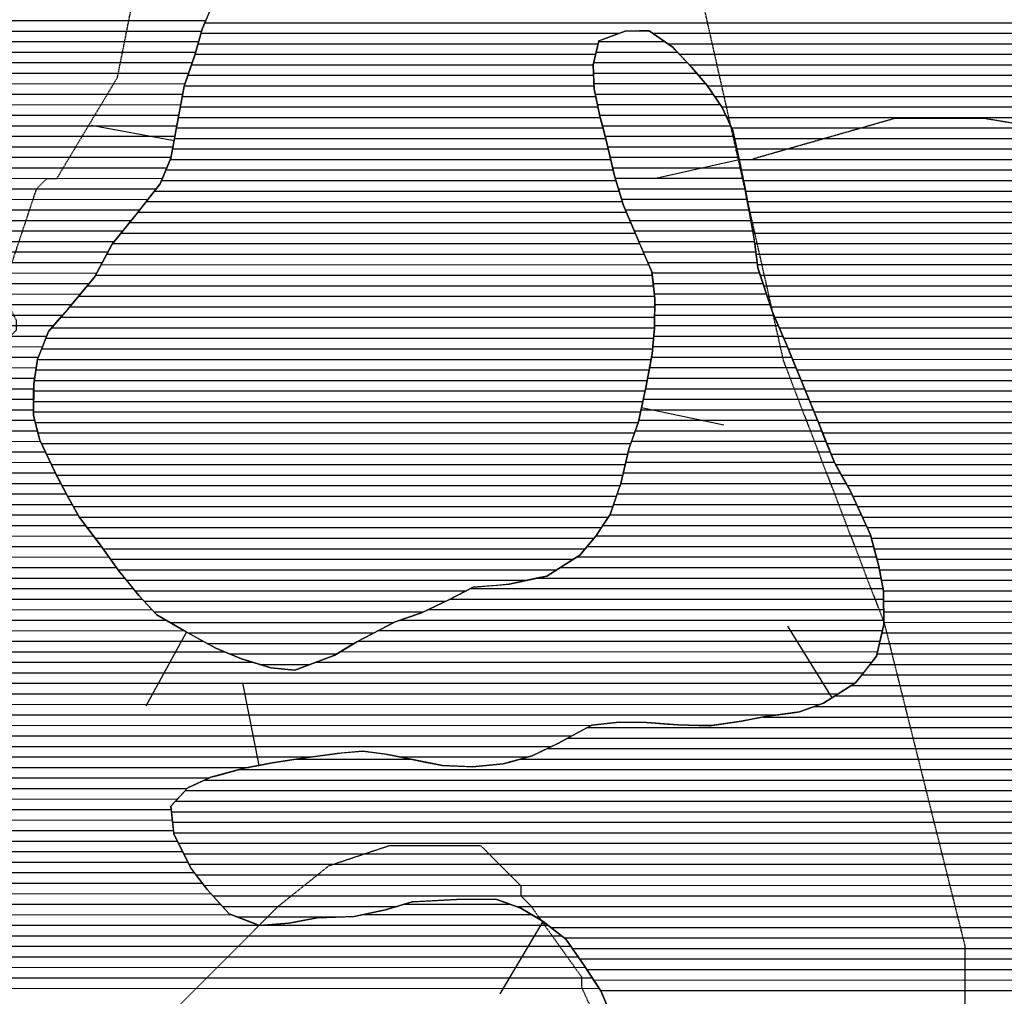
# Model space of a CAD drawing. Extents: x 141309 to 351559, y 7958237 to 8106737.
# Drawn here: x 227317 to 230243, y 8022678 to 8025579 of the extents above; entities that cross this region are included whole.
import ezdxf

# ---------------------------------------------------------------- set-up
doc = ezdxf.new("R2010")
doc.units = 0
doc.header["$MEASUREMENT"] = 0
doc.linetypes.add('TRACO_48', pattern=[2.8, 2.2, -0.6])
for name, color, linetype in [('CONTATOS', 7, 'CONTINUOUS'), ('ESTRADA_N_PAV', 10, 'CONTINUOUS'), ('PATP', 221, 'CONTINUOUS'), ('SA', 51, 'CONTINUOUS')]:
    doc.layers.add(name, color=color, linetype=linetype)

# ---------------------------------------------------------------- blocks, each defined once
blk = doc.blocks.new('*X2')
at = {"layer": 'PATP'}
for points in [[(205272.017337, 8025576.451956), (227870.532014, 8025576.677941)], [(205243.195942, 8025545.201635), (227858.288341, 8025545.427786)], [(229157.233478, 8025545.440775), (229188.305407, 8025545.441086)], [(205212.586095, 8025513.951296), (227849.398256, 8025514.177664)], [(229037.657847, 8025514.189546), (229233.466699, 8025514.191505)], [(205181.976248, 8025482.700957), (227840.50817, 8025482.927542)], [(229030.321627, 8025482.93944), (229272.017023, 8025482.941857)], [(205148.29764, 8025451.450587), (227830.269613, 8025451.677407)], [(229022.985408, 8025451.689334), (229301.429817, 8025451.692118)], [(205114.086515, 8025420.200212), (227819.483263, 8025420.427266)], [(229022.519456, 8025420.439296), (229329.093218, 8025420.442362)], [(205079.835037, 8025388.949836), (227808.696913, 8025389.177125)], [(229024.102626, 8025389.189279), (229355.460034, 8025389.192592)], [(205044.850331, 8025357.699453), (227801.661082, 8025357.927021)], [(229028.049986, 8025357.939285), (229377.592724, 8025357.942781)], [(205007.697878, 8025326.449049), (227795.73737, 8025326.676929)], [(229034.396371, 8025326.689316), (229398.712503, 8025326.692959)], [(204965.986589, 8025295.198599), (227789.813657, 8025295.426837)], [(229040.742756, 8025295.439346), (229415.087469, 8025295.44309)], [(204925.558235, 8025263.948161), (227783.916526, 8025264.176745)], [(229048.869556, 8025264.189395), (229429.554245, 8025264.193201)], [(204886.387352, 8025232.697737), (227778.13595, 8025232.926654)], [(229057.188173, 8025232.939445), (229440.001606, 8025232.943273)], [(204847.49634, 8025201.447315), (227772.355373, 8025201.676563)], [(229064.790122, 8025201.689488), (229446.927489, 8025201.693309)], [(204808.958647, 8025170.196896), (227766.574797, 8025170.426473)], [(229071.98108, 8025170.439527), (229453.853373, 8025170.443345)], [(204771.111943, 8025138.946485), (227754.081871, 8025139.176315)], [(229079.172039, 8025139.189566), (229460.33133, 8025139.193377)], [(204735.790697, 8025107.696099), (227741.056552, 8025107.926151)], [(229086.887051, 8025107.93961), (229466.68157, 8025107.943408)], [(204699.907711, 8025076.445707), (227722.598376, 8025076.675934)], [(229096.33052, 8025076.689671), (229472.910121, 8025076.693437)], [(204656.867748, 8025045.195244), (227698.120175, 8025045.425656)], [(229105.773988, 8025045.439733), (229478.600907, 8025045.443461)], [(204613.827785, 8025013.94478), (227673.641974, 8025014.175378)], [(229116.811995, 8025014.18981), (229484.291692, 8025014.193485)], [(204558.732906, 8024982.694196), (227648.878547, 8024982.925098)], [(229130.241733, 8024982.939911), (229489.876529, 8024982.943508)], [(204505.294339, 8024951.443629), (227623.848258, 8024951.674814)], [(229143.671472, 8024951.690013), (229495.426525, 8024951.69353)], [(204457.118396, 8024920.193114), (227598.81797, 8024920.424531)], [(229157.045077, 8024920.440113), (229500.976521, 8024920.443553)], [(204410.827513, 8024888.942618), (227579.800839, 8024889.174308)], [(229170.388868, 8024889.190214), (229505.228685, 8024889.193562)], [(204369.527524, 8024857.692172), (227563.094212, 8024857.924108)], [(229183.73266, 8024857.940314), (229509.054047, 8024857.943567)], [(204329.177663, 8024826.441736), (227546.387584, 8024826.673908)], [(229196.112117, 8024826.690405), (229516.00568, 8024826.693604)], [(204289.404388, 8024795.191305), (227523.822393, 8024795.423649)], [(229199.606424, 8024795.440407), (229526.33265, 8024795.443674)], [(204251.77374, 8024763.940896), (227497.528497, 8024764.173353)], [(229203.100732, 8024764.190409), (229536.65962, 8024764.193744)], [(204212.902934, 8024732.690474), (227471.2346, 8024732.923057)], [(229204.31027, 8024732.940388), (229546.98659, 8024732.943815)], [(204167.057691, 8024701.439982), (227444.597889, 8024701.672758)], [(229203.881465, 8024701.690351), (229558.396523, 8024701.693896)], [(204116.437296, 8024670.189443), (227417.701026, 8024670.422456)], [(229203.45266, 8024670.440313), (229571.77619, 8024670.443997)], [(204064.091121, 8024638.938887), (227397.130399, 8024639.172217)], [(229201.376729, 8024639.19026), (229585.155856, 8024639.194097)], [(204018.236027, 8024607.688395), (227384.945478, 8024607.922062)], [(229198.713837, 8024607.9402), (229598.44255, 8024607.944197)], [(203978.046453, 8024576.43796), (227372.760556, 8024576.671907)], [(229195.079767, 8024576.690131), (229611.365811, 8024576.694293)], [(203941.607877, 8024545.187563), (227366.498937, 8024545.421812)], [(229189.139355, 8024545.440038), (229624.289071, 8024545.44439)], [(203900.935985, 8024513.937123), (227361.579198, 8024514.17173)], [(229183.198943, 8024514.189946), (229637.212332, 8024514.194486)], [(203860.812041, 8024482.686689), (227358.716646, 8024482.921668)], [(229177.185243, 8024482.939853), (229650.039067, 8024482.944581)], [(203824.88253, 8024451.436297), (227358.334291, 8024451.671631)], [(229170.624195, 8024451.689754), (229662.665008, 8024451.694674)], [(203793.158576, 8024420.185946), (227357.951936, 8024420.421594)], [(229164.063146, 8024420.439655), (229675.290949, 8024420.444768)], [(203770.236197, 8024388.935684), (227361.32506, 8024389.171595)], [(229157.502098, 8024389.189557), (229687.91689, 8024389.194861)], [(203747.355828, 8024357.685422), (227369.368548, 8024357.921642)], [(229146.946025, 8024357.939418), (229700.45937, 8024357.944953)], [(203725.900976, 8024326.435175), (227378.082437, 8024326.671697)], [(229135.728417, 8024326.689273), (229712.976708, 8024326.695046)], [(203704.446124, 8024295.184927), (227393.021193, 8024295.421813)], [(229125.458335, 8024295.439137), (229725.494045, 8024295.445138)], [(203682.991271, 8024263.93468), (227407.95995, 8024264.171929)], [(229118.12106, 8024264.189031), (229738.011383, 8024264.19523)], [(203664.400621, 8024232.684461), (227423.039759, 8024232.922047)], [(229110.783785, 8024232.938925), (229755.522663, 8024232.945372)], [(203645.816831, 8024201.434242), (227439.264376, 8024201.672176)], [(229103.44651, 8024201.688818), (229773.18971, 8024201.695516)], [(203627.233042, 8024170.184023), (227455.488994, 8024170.422306)], [(229092.71963, 8024170.438678), (229789.848717, 8024170.445649)], [(203617.444078, 8024138.933892), (227472.754531, 8024139.172445)], [(229081.93328, 8024139.188537), (229804.246098, 8024139.19576)], [(203612.53652, 8024107.68381), (227490.203521, 8024107.922587)], [(229070.724597, 8024107.938392), (229818.643479, 8024107.945871)], [(203607.628962, 8024076.433728), (227512.533755, 8024076.672777)], [(229050.100805, 8024076.688153), (229833.04086, 8024076.695982)], [(203604.138975, 8024045.18366), (227536.463452, 8024045.422983)], [(229029.477013, 8024045.437914), (229846.752604, 8024045.446086)], [(203603.842863, 8024013.933624), (227560.020053, 8024014.173186)], [(229003.26148, 8024014.187618), (229854.855432, 8024014.196134)], [(203603.546751, 8023982.683588), (227582.515095, 8023982.923378)], [(228972.777005, 8023982.937281), (229862.95826, 8023982.946182)], [(203603.25064, 8023951.433552), (227605.010137, 8023951.67357)], [(228923.481319, 8023951.686755), (229870.810566, 8023951.696228)], [(203603.627042, 8023920.183523), (227629.221483, 8023920.423779)], [(228856.442501, 8023920.436051), (229876.685357, 8023920.446254)], [(203604.081063, 8023888.933495), (227654.556379, 8023889.173999)], [(228658.119161, 8023889.184035), (229882.560148, 8023889.196279)], [(203604.693142, 8023857.683468), (227681.33529, 8023857.924234)], [(228597.66192, 8023857.933397), (229884.310939, 8023857.946264)], [(203608.007989, 8023826.433468), (227710.748084, 8023826.674495)], [(228531.570828, 8023826.682703), (229884.771658, 8023826.696236)], [(203611.322836, 8023795.183468), (227752.01544, 8023795.424875)], [(228447.008844, 8023795.431825), (229885.232377, 8023795.446207)], [(203617.418962, 8023763.933496), (227804.734072, 8023764.175369)], [(228382.677439, 8023764.181149), (229881.197258, 8023764.196134)], [(203628.064366, 8023732.683569), (227861.740306, 8023732.925906)], [(228323.504936, 8023732.930524), (229874.073414, 8023732.94603)], [(203638.70977, 8023701.433643), (227924.800547, 8023701.676504)], [(228270.481052, 8023701.679961), (229866.949571, 8023701.695925)], [(203649.652632, 8023670.183719), (228008.140791, 8023670.427304)], [(228197.354325, 8023670.429196), (229849.811569, 8023670.445721)], [(203660.638703, 8023638.933796), (229825.306012, 8023639.195443)], [(203671.624774, 8023607.683873), (229800.059132, 8023607.945157)], [(203685.797825, 8023576.433982), (229749.950517, 8023576.694623)], [(203703.45185, 8023545.184125), (229695.871842, 8023545.444049)], [(203721.105875, 8023513.934269), (229573.327972, 8023514.192791)], [(203747.508113, 8023482.6845), (229015.809196, 8023482.937183)], [(229317.499683, 8023482.9402), (229379.674935, 8023482.940822)], [(203778.487636, 8023451.434777), (228958.167153, 8023451.686573)], [(203811.526162, 8023420.185074), (228898.587489, 8023420.435945)], [(203845.318513, 8023388.935379), (228185.096935, 8023389.178777)], [(228446.488656, 8023389.181391), (228829.011116, 8023389.185216)], [(203898.222947, 8023357.685875), (227997.788245, 8023357.926871)], [(203945.262139, 8023326.436312), (227881.201459, 8023326.675672)], [(203981.810663, 8023295.186645), (227815.300857, 8023295.42498)], [(204017.661581, 8023263.93697), (227786.335168, 8023264.174657)], [(204052.920397, 8023232.68729), (227767.756954, 8023232.924438)], [(204089.044725, 8023201.437618), (227771.072762, 8023201.674438)], [(204125.413279, 8023170.187949), (227774.388571, 8023170.424439)], [(204155.438811, 8023138.938216), (227785.764878, 8023139.174519)], [(204184.42819, 8023107.688473), (227801.602862, 8023107.924645)], [(204213.821997, 8023076.438734), (227817.440846, 8023076.67477)], [(204243.570827, 8023045.188998), (227836.07224, 8023045.424923)], [(204273.997665, 8023013.93927), (227860.259609, 8023014.175132)], [(204305.03287, 8022982.689547), (227885.900456, 8022982.925356)], [(204337.392127, 8022951.439838), (227913.679925, 8022951.675601)], [(228461.67031, 8022951.68108), (228773.975447, 8022951.684204)], [(204370.961063, 8022920.19014), (227945.560091, 8022920.425886)], [(228336.400757, 8022920.429795), (228839.204493, 8022920.434823)], [(204403.982593, 8022888.940438), (228027.088499, 8022889.176669)], [(228038.576729, 8022889.176784), (228887.287607, 8022889.185271)], [(204436.307396, 8022857.690728), (228927.188876, 8022857.935637)], [(204468.220408, 8022826.441014), (228954.946565, 8022826.685881)], [(204499.389956, 8022795.191293), (228976.815023, 8022795.436067)], [(204528.857526, 8022763.941554), (228998.434326, 8022764.18625)], [(204544.736734, 8022732.69168), (229018.903357, 8022732.936422)], [(204560.615942, 8022701.441806), (229039.372388, 8022701.686593)]]:
    blk.add_lwpolyline(points, dxfattribs=at)
blk = doc.blocks.new('*X17')
at = {"layer": 'SA'}
for points in [[(227867.80111, 8025570.050379), (231244.607263, 8025570.084147)], [(227856.402924, 8025538.800232), (229100.082317, 8025538.812669)], [(229197.883253, 8025538.813647), (231236.302501, 8025538.834031)], [(227847.512838, 8025507.55011), (229036.101975, 8025507.561996)], [(229243.044546, 8025507.564066), (231227.997738, 8025507.583915)], [(227838.622753, 8025476.299989), (229028.765756, 8025476.31189)], [(229278.254914, 8025476.314385), (231214.487315, 8025476.333747)], [(227827.982035, 8025445.049849), (229021.429536, 8025445.061784)], [(229307.667708, 8025445.064646), (231199.403251, 8025445.083563)], [(227817.195685, 8025413.799708), (229022.855216, 8025413.811765)], [(229334.685116, 8025413.814883), (231184.319187, 8025413.833379)], [(227806.409335, 8025382.549567), (229024.438386, 8025382.561748)], [(229360.952047, 8025382.565113), (231176.589464, 8025382.583269)], [(227800.404776, 8025351.299474), (229029.395933, 8025351.311764)], [(229382.071825, 8025351.315291), (231168.963165, 8025351.33316)], [(227794.481064, 8025320.049382), (229035.742318, 8025320.061795)], [(229403.191604, 8025320.065469), (231169.323612, 8025320.083131)], [(227788.557351, 8025288.79929), (229042.315158, 8025288.811827)], [(229418.155596, 8025288.815586), (231171.877482, 8025288.833123)], [(227782.690576, 8025257.549198), (229050.633775, 8025257.561878)], [(229432.622372, 8025257.565698), (231181.981881, 8025257.583191)], [(227776.91, 8025226.299107), (229058.952393, 8025226.311928)], [(229441.470453, 8025226.315753), (231206.16925, 8025226.3334)], [(227771.129423, 8025195.049017), (229066.315186, 8025195.061968)], [(229448.396337, 8025195.065789), (231256.147416, 8025195.083867)], [(227764.344769, 8025163.798916), (229073.506145, 8025163.812007)], [(229455.32222, 8025163.815826), (231405.058626, 8025163.835323)], [(227751.31945, 8025132.548752), (229080.697104, 8025132.562046)], [(229461.678094, 8025132.565856), (231744.385684, 8025132.588683)], [(227738.294131, 8025101.298589), (229088.88983, 8025101.312095)], [(229468.028335, 8025101.315887), (231807.282254, 8025101.339279)], [(227717.407018, 8025070.048347), (229098.333299, 8025070.062157)], [(229474.117028, 8025070.065914), (232719.336337, 8025070.098367)], [(227692.928817, 8025038.79807), (229107.776768, 8025038.812218)], [(229479.807813, 8025038.815938), (232679.251191, 8025038.847933)], [(227668.450616, 8025007.547792), (229119.660185, 8025007.562304)], [(229485.498598, 8025007.565962), (232637.585937, 8025007.597483)], [(227643.570101, 8024976.29751), (229133.089924, 8024976.312405)], [(229491.053577, 8024976.315985), (232592.042449, 8024976.346995)], [(227618.539813, 8024945.047227), (229146.519663, 8024945.062506)], [(229496.603573, 8024945.066007), (232547.162657, 8024945.096513)], [(227593.509524, 8024913.796943), (229159.87504, 8024913.812607)], [(229502.153569, 8024913.81603), (232503.289998, 8024913.846041)], [(227576.257683, 8024882.546738), (229173.218831, 8024882.562707)], [(229506.039971, 8024882.566036), (232459.260145, 8024882.595568)], [(227559.551056, 8024851.296538), (229186.562623, 8024851.312808)], [(229509.865333, 8024851.316041), (232415.429784, 8024851.345097)], [(227542.844428, 8024820.046338), (229196.853193, 8024820.062878)], [(229518.195833, 8024820.066091), (232372.254716, 8024820.094632)], [(227518.24596, 8024788.796059), (229200.3475, 8024788.81288)], [(229528.522803, 8024788.816161), (232299.339039, 8024788.84387)], [(227491.952064, 8024757.545763), (229203.841807, 8024757.562882)], [(229538.849772, 8024757.566232), (232101.054734, 8024757.591854)], [(227465.658167, 8024726.295467), (229204.219328, 8024726.312852)], [(229549.176742, 8024726.316302), (232022.243021, 8024726.341033)], [(227438.893579, 8024695.045166), (229203.790523, 8024695.062815)], [(229561.234095, 8024695.06639), (231970.53358, 8024695.090483)], [(227411.996715, 8024663.794864), (229203.361718, 8024663.812778)], [(229574.613761, 8024663.81649), (231931.13005, 8024663.840056)], [(227394.546211, 8024632.544657), (229200.811981, 8024632.562719)], [(229587.993428, 8024632.566591), (231899.704852, 8024632.589708)], [(227382.361289, 8024601.294502), (229198.149089, 8024601.31266)], [(229601.183326, 8024601.31669), (231879.122453, 8024601.339469)], [(227370.375294, 8024570.044349), (229193.819919, 8024570.062583)], [(229614.106587, 8024570.066786), (231858.540053, 8024570.089231)], [(227365.455555, 8024538.794267), (229187.879507, 8024538.812491)], [(229627.029848, 8024538.816883), (231831.438532, 8024538.838927)], [(227360.535815, 8024507.544185), (229181.939095, 8024507.562399)], [(229639.953109, 8024507.566979), (231804.174684, 8024507.588621)], [(227358.635555, 8024476.294133), (229175.79377, 8024476.312304)], [(229652.716788, 8024476.317073), (231772.060452, 8024476.338267)], [(227358.2532, 8024445.044096), (229169.232722, 8024445.062206)], [(229665.342728, 8024445.067167), (231736.945922, 8024445.087883)], [(227357.870845, 8024413.794059), (229162.671673, 8024413.812107)], [(229677.968669, 8024413.81726), (231705.004083, 8024413.83753)], [(227363.03093, 8024382.544078), (229155.784593, 8024382.562005)], [(229690.59461, 8024382.567353), (231668.356297, 8024382.587131)], [(227371.074419, 8024351.294125), (229144.566985, 8024351.31186)], [(229703.114058, 8024351.317445), (231626.081827, 8024351.336675)], [(227381.250661, 8024320.044194), (229133.349377, 8024320.061715)], [(229715.631396, 8024320.067538), (231580.357911, 8024320.086185)], [(227396.189418, 8024288.79431), (229123.902239, 8024288.811587)], [(229728.148733, 8024288.81763), (231531.817567, 8024288.835666)], [(227411.128174, 8024257.544427), (229116.564964, 8024257.561481)], [(229741.60246, 8024257.567731), (231501.405176, 8024257.585329)], [(227426.48069, 8024226.294547), (229109.227689, 8024226.311375)], [(229759.269506, 8024226.317875), (231473.246591, 8024226.335015)], [(227442.705308, 8024195.044676), (229101.218401, 8024195.061261)], [(229776.936552, 8024195.068019), (231444.392998, 8024195.084693)], [(227459.006138, 8024163.794806), (229090.432051, 8024163.811121)], [(229792.902126, 8024163.818145), (231415.19299, 8024163.834368)], [(227476.455128, 8024132.544948), (229079.645701, 8024132.56098)], [(229807.299507, 8024132.568256), (231402.091715, 8024132.584204)], [(227493.904118, 8024101.295089), (229066.350685, 8024101.310814)], [(229821.696888, 8024101.318367), (231399.320148, 8024101.334143)], [(227517.608786, 8024070.045293), (229045.726893, 8024070.060575)], [(229836.094269, 8024070.068478), (231397.355129, 8024070.084091)], [(227541.538483, 8024038.7955), (229023.950999, 8024038.810324)], [(229848.471059, 8024038.818569), (231397.816628, 8024038.834062)], [(227564.790821, 8024007.545699), (228997.692569, 8024007.560028)], [(229856.573887, 8024007.568617), (231398.278126, 8024007.584034)], [(227587.285863, 8023976.295891), (228962.322333, 8023976.309641)], [(229864.676715, 8023976.318665), (231414.456453, 8023976.334163)], [(227609.780905, 8023945.046083), (228913.026647, 8023945.059116)], [(229872.056497, 8023945.068706), (231431.049839, 8023945.084296)], [(227634.59453, 8023913.796298), (228826.136442, 8023913.808214)], [(229877.931288, 8023913.818732), (231447.643224, 8023913.834429)], [(227659.929427, 8023882.546519), (228645.297336, 8023882.556372)], [(229883.806079, 8023882.568757), (231470.249196, 8023882.584622)], [(227687.573181, 8023851.296762), (228583.885336, 8023851.305725)], [(229884.408648, 8023851.31873), (231498.75303, 8023851.334874)], [(227716.985975, 8023820.047023), (228517.489551, 8023820.055028)], [(229884.869368, 8023820.068702), (231530.490862, 8023820.085158)], [(227763.196054, 8023788.797452), (228429.300585, 8023788.804113)], [(229885.330087, 8023788.818674), (231566.730063, 8023788.835488)], [(227816.822342, 8023757.547955), (228370.128082, 8023757.553489)], [(229879.686427, 8023757.568584), (231607.874641, 8023757.585866)], [(227873.830685, 8023726.298493), (228311.872799, 8023726.302873)], [(229872.562583, 8023726.31848), (231653.962828, 8023726.336294)], [(227940.724081, 8023695.049128), (228259.339809, 8023695.052315)], [(229865.43874, 8023695.068376), (231701.973214, 8023695.086741)], [(228029.67586, 8023663.799985), (228179.772112, 8023663.801486)], [(229844.614409, 8023663.818134), (231752.418164, 8023663.837212)], [(229820.108852, 8023632.567856), (231809.501109, 8023632.58775)], [(229789.432052, 8023601.317517), (231874.755052, 8023601.33837)], [(229739.323437, 8023570.066982), (231944.757997, 8023570.089037)], [(229678.067247, 8023538.816337), (232631.704073, 8023538.845873)], [(229527.757295, 8023507.564801), (232617.687268, 8023507.5957)], [(229003.584421, 8023476.309526), (232600.171473, 8023476.345492)], [(228945.942378, 8023445.058917), (232582.655679, 8023445.095284)], [(228884.864949, 8023413.808273), (232565.228195, 8023413.845077)], [(228137.500489, 8023382.550766), (228478.437491, 8023382.554176)], [(228805.27515, 8023382.557444), (232547.937229, 8023382.594871)], [(227969.446779, 8023351.299053), (232531.011787, 8023351.344668)], [(227866.806673, 8023320.047993), (232517.387433, 8023320.094499)], [(227809.157788, 8023288.797384), (232503.76308, 8023288.84433)], [(227780.192099, 8023257.547061), (232490.138726, 8023257.594161)], [(227768.460174, 8023226.296911), (232476.514372, 8023226.343991)], [(227771.775982, 8023195.046911), (232466.580711, 8023195.093859)], [(227775.09179, 8023163.796911), (232457.772775, 8023163.843738)], [(227789.123812, 8023132.547018), (232448.964839, 8023132.593617)], [(227804.961796, 8023101.297144), (232443.334531, 8023101.343528)], [(227820.79978, 8023070.047269), (232438.778141, 8023070.093449)], [(227841.201918, 8023038.79744), (232434.221752, 8023038.84337)], [(227865.389288, 8023007.547649), (232429.665362, 8023007.593292)], [(227891.79195, 8022976.29788), (232426.046695, 8022976.343223)], [(227919.571419, 8022945.048125), (228439.937707, 8022945.053329)], [(228792.244379, 8022945.056852), (232426.510856, 8022945.093194)], [(227962.850708, 8022913.798525), (228272.030749, 8022913.801617)], [(228850.338631, 8022913.8074), (232426.975018, 8022913.843166)], [(228895.749903, 8022882.557821), (232430.131983, 8022882.593165)], [(228935.651172, 8022851.308187), (232438.448276, 8022851.343215)], [(228959.584447, 8022820.058393), (232446.764569, 8022820.093265)], [(228981.452905, 8022788.808579), (232455.080861, 8022788.843315)], [(229002.775416, 8022757.558759), (232517.472341, 8022757.593906)], [(229023.244447, 8022726.308931), (233498.984154, 8022726.353688)], [(229043.713478, 8022695.059102), (233488.315345, 8022695.103548)]]:
    blk.add_lwpolyline(points, dxfattribs=at)

msp = doc.modelspace()

# ---------------------------------------------------------------- linework, layer by layer
at = {"layer": 'CONTATOS'}
for points in [[(227859.7, 8025550.39), (227872.440827, 8025581.310392)], [(227837.94, 8025473.9), (227859.7, 8025550.39)], [(229116.48, 8025544.88), (229039.013565, 8025516.21653)], [(229158.876694, 8025545.463383), (229116.48, 8025544.88)], [(229187.7, 8025545.86), (229158.876694, 8025545.463383)], [(229259.67, 8025496.06), (229187.7, 8025545.86)], [(229038.05, 8025515.86), (229021.3, 8025444.51)], [(229039.013565, 8025516.21653), (229038.05, 8025515.86)], [(227834.014098, 8025462.525903), (227837.94, 8025473.9)], [(229265.601375, 8025489.758188), (229259.67, 8025496.06)], [(229313.95, 8025438.39), (229265.601375, 8025489.758188)], [(227806.23, 8025382.03), (227834.014098, 8025462.525903)], [(229021.3, 8025444.51), (229023.864376, 8025393.892059)], [(229349.067757, 8025396.768676), (229313.95, 8025438.39)], [(227798.809388, 8025342.883125), (227806.23, 8025382.03)], [(229023.864376, 8025393.892059), (229024.9, 8025373.45)], [(229360.55, 8025383.16), (229349.067757, 8025396.768676)], [(229404.77, 8025317.73), (229360.55, 8025383.16)], [(229024.9, 8025373.45), (229041.36, 8025292.4)], [(227784.99, 8025269.98), (227798.809388, 8025342.883125)], [(229416.626618, 8025292.118351), (229404.77, 8025317.73)], [(227529.920503, 8025265.501803), (227775.750123, 8025220.028754)], [(227775.750123, 8025220.028754), (227784.99, 8025269.98)], [(229041.36, 8025292.4), (229046.974796, 8025271.307303)], [(229046.974796, 8025271.307303), (229060.22, 8025221.55)], [(229436.31, 8025249.6), (229416.626618, 8025292.118351)], [(229453.2192, 8025173.304768), (229436.31, 8025249.6)], [(227766.15, 8025168.13), (227775.750123, 8025220.028754)], [(229060.22, 8025221.55), (229076.704637, 8025149.912228)], [(227738.364736, 8025101.467984), (227766.15, 8025168.13)], [(229076.704637, 8025149.912228), (229084.69, 8025115.21)], [(229211.312588, 8025109.415482), (229455.39, 8025163.51)], [(229455.39, 8025163.51), (229453.2192, 8025173.304768)], [(229471.86, 8025082.46), (229455.39, 8025163.51)], [(227663.788814, 8025001.596267), (227734.21, 8025091.5)], [(227734.21, 8025091.5), (227738.364736, 8025101.467984)], [(229084.69, 8025115.21), (229110.548272, 8025029.640869)], [(229477.639856, 8025050.720908), (229471.86, 8025082.46)], [(229110.548272, 8025029.640869), (229111.44, 8025026.69)], [(229485.7, 8025006.46), (229477.639856, 8025050.720908)], [(227661.81, 8024999.07), (227663.788814, 8025001.596267)], [(229111.44, 8025026.69), (229148.33, 8024940.85)], [(229499.691047, 8024927.68158), (229485.7, 8025006.46)], [(227591.87, 8024911.75), (227661.81, 8024999.07)], [(229148.33, 8024940.85), (229159.516533, 8024914.652195)], [(229159.516533, 8024914.652195), (229195.77, 8024829.75)], [(229502.35, 8024912.71), (229499.691047, 8024927.68158)], [(229511.04, 8024841.72), (229502.35, 8024912.71)], [(227539.89, 8024814.52), (227587.195751, 8024903.00669)], [(227587.195751, 8024903.00669), (227591.87, 8024911.75)], [(229195.77, 8024829.75), (229199.401746, 8024797.270868)], [(229523.049481, 8024805.378706), (229511.04, 8024841.72)], [(227459.89, 8024719.44), (227524.012194, 8024795.649228)], [(227524.012194, 8024795.649228), (227539.89, 8024814.52)], [(229199.401746, 8024797.270868), (229204.56, 8024751.14)], [(229553.65, 8024712.78), (229523.049481, 8024805.378706)], [(229204.56, 8024751.14), (229203.481825, 8024672.565762)], [(227443.318399, 8024700.186174), (227459.89, 8024719.44)], [(229564.464385, 8024687.521638), (229553.65, 8024712.78)], [(227402.37, 8024652.61), (227443.318399, 8024700.186174)], [(229595.81, 8024614.31), (229564.464385, 8024687.521638)], [(227379.763825, 8024594.632896), (227402.37, 8024652.61)], [(229203.34, 8024662.23), (229196.84, 8024585.95)], [(229203.481825, 8024672.565762), (229203.34, 8024662.23)], [(227370.51, 8024570.9), (227379.763825, 8024594.632896)], [(229613.144711, 8024572.392712), (229595.81, 8024614.31)], [(227358.89, 8024497.09), (227370.51, 8024570.9)], [(229196.84, 8024585.95), (229189.723608, 8024548.513558)], [(229645.94, 8024493.09), (229613.144711, 8024572.392712)], [(229189.723608, 8024548.513558), (229177.96, 8024486.63)], [(227358.586492, 8024472.284128), (227358.89, 8024497.09)], [(229177.96, 8024486.63), (229165.218969, 8024425.944809)], [(229660.618601, 8024456.759644), (229645.94, 8024493.09)], [(227357.74, 8024403.1), (227358.586492, 8024472.284128)], [(229690.84, 8024381.96), (229660.618601, 8024456.759644)], [(229165.218969, 8024425.944809), (229156.57, 8024384.75)], [(229409.884661, 8024374.576541), (229165.218969, 8024425.944809)], [(227371.651784, 8024349.050987), (227357.74, 8024403.1)], [(229156.57, 8024384.75), (229128.5595, 8024306.71802)], [(229707.321924, 8024340.812382), (229690.84, 8024381.96)], [(227376.63, 8024329.71), (227371.651784, 8024349.050987)], [(227421.26, 8024236.35), (227376.63, 8024329.71)], [(229738.39, 8024263.25), (229707.321924, 8024340.812382)], [(229127.25, 8024303.07), (229103.32, 8024201.15)], [(229128.5595, 8024306.71802), (229127.25, 8024303.07)], [(229758.787739, 8024227.170035), (229738.39, 8024263.25)], [(227421.973988, 8024234.974803), (227421.26, 8024236.35)], [(227457.92, 8024165.74), (227421.973988, 8024234.974803)], [(229785.41, 8024180.08), (229758.787739, 8024227.170035)], [(229097.958531, 8024185.616789), (229071.61, 8024109.28)], [(229103.32, 8024201.15), (229097.958531, 8024185.616789)], [(227480.828509, 8024124.712545), (227457.92, 8024165.74)], [(229815.07995, 8024115.680602), (229785.41, 8024180.08)], [(227494.51, 8024100.21), (227480.828509, 8024124.712545)], [(227553.445065, 8024023.246693), (227494.51, 8024100.21)], [(229071.61, 8024109.28), (229047.239726, 8024072.352897)], [(229845.87, 8024048.85), (229815.07995, 8024115.680602)], [(229047.239726, 8024072.352897), (229029.32, 8024045.2)], [(229029.32, 8024045.2), (228981.82, 8023988.67)], [(229858.77537, 8023999.07822), (229845.87, 8024048.85)], [(227554.17, 8024022.3), (227553.445065, 8024023.246693)], [(227613.91, 8023939.31), (227554.17, 8024022.3)], [(228966.085277, 8023978.695124), (228883.53, 8023926.36)], [(228981.82, 8023988.67), (228966.085277, 8023978.695124)], [(229870.15, 8023955.21), (229858.77537, 8023999.07822)], [(229883.96, 8023881.75), (229870.15, 8023955.21)], [(227627.482614, 8023922.568617), (227613.91, 8023939.31)], [(227670.92, 8023868.99), (227627.482614, 8023922.568617)], [(228856.905563, 8023920.537321), (228771.96, 8023901.96)], [(228883.53, 8023926.36), (228856.905563, 8023920.537321)], [(228665.25, 8023892.87), (228615.547131, 8023867.178349)], [(228734.050531, 8023898.730714), (228665.25, 8023892.87)], [(228771.96, 8023901.96), (228734.050531, 8023898.730714)], [(227709.318817, 8023828.193025), (227670.92, 8023868.99)], [(228615.547131, 8023867.178349), (228594.56, 8023856.33)], [(229884.032738, 8023876.816262), (229883.96, 8023881.75)], [(229885.42, 8023782.72), (229884.032738, 8023876.816262)], [(228594.56, 8023856.33), (228511.19, 8023817.09)], [(227725.2, 8023811.32), (227709.318817, 8023828.193025)], [(227804.76, 8023764.16), (227725.2, 8023811.32)], [(228502.442754, 8023814.138209), (228432.72, 8023790.61)], [(228511.19, 8023817.09), (228502.442754, 8023814.138209)], [(228432.72, 8023790.61), (228387.256444, 8023766.599447)], [(229598.746838, 8023777.029512), (229731.041483, 8023564.901893)], [(229878.553599, 8023752.599216), (229885.42, 8023782.72)], [(227692.782422, 8023540.445255), (227812.951616, 8023759.669717)], [(227812.951616, 8023759.669717), (227804.76, 8023764.16)], [(227899.66, 8023712.14), (227812.951616, 8023759.669717)], [(228387.256444, 8023766.599447), (228319.13, 8023730.62)], [(229863.93, 8023688.45), (229878.553599, 8023752.599216)], [(228319.13, 8023730.62), (228277.914923, 8023706.102184)], [(227923.774, 8023702.103753), (227899.66, 8023712.14)], [(227976.45, 8023680.18), (227923.774, 8023702.103753)], [(228253.57, 8023691.62), (228163.110371, 8023657.520752)], [(228277.914923, 8023706.102184), (228253.57, 8023691.62)], [(229827.396302, 8023641.861049), (229863.93, 8023688.45)], [(228041.388271, 8023660.195544), (227976.45, 8023680.18)], [(228063.34, 8023653.44), (228041.388271, 8023660.195544)], [(228163.110371, 8023657.520752), (228134.67, 8023646.8)], [(228134.67, 8023646.8), (228063.34, 8023653.44)], [(229801.51, 8023608.85), (229827.396302, 8023641.861049)], [(227979.375097, 8023609.068563), (228027.41175, 8023363.727005)], [(229731.041483, 8023564.901893), (229801.51, 8023608.85)], [(229634.88, 8023522.74), (229705.72, 8023549.11)], [(229705.72, 8023549.11), (229731.041483, 8023564.901893)], [(229492.044389, 8023500.686685), (229533.34, 8023508.64)], [(229533.34, 8023508.64), (229615.497162, 8023520.04847)], [(229615.497162, 8023520.04847), (229634.88, 8023522.74)], [(228997.147474, 8023472.819738), (229017.29, 8023483.74)], [(229017.29, 8023483.74), (229098.56, 8023492.48)], [(229098.56, 8023492.48), (229118.905996, 8023492.125199)], [(229118.905996, 8023492.125199), (229179.99, 8023491.06)], [(229179.99, 8023491.06), (229243.753424, 8023486.782936)], [(229243.753424, 8023486.782936), (229274.21, 8023484.74)], [(229274.21, 8023484.74), (229365.85, 8023480.93)], [(229365.85, 8023480.93), (229368.57712, 8023481.326657)], [(229368.57712, 8023481.326657), (229462.31, 8023494.96)], [(229462.31, 8023494.96), (229492.044389, 8023500.686685)], [(228916.34, 8023429.01), (228997.147474, 8023472.819738)], [(228886.551587, 8023414.622881), (228916.34, 8023429.01)], [(228150.66634, 8023384.398163), (228260.44, 8023399.64)], [(228260.44, 8023399.64), (228274.567639, 8023400.776068)], [(228274.567639, 8023400.776068), (228336.67, 8023405.77)], [(228336.67, 8023405.77), (228398.893193, 8023398.075236)], [(228398.893193, 8023398.075236), (228410.58, 8023396.63)], [(228410.58, 8023396.63), (228479.47, 8023382.34)], [(228769.358486, 8023372.528467), (228840.56, 8023392.41)], [(228840.56, 8023392.41), (228886.551587, 8023414.622881)], [(227983.81, 8023355.19), (228027.41175, 8023363.727005)], [(228027.41175, 8023363.727005), (228067.52, 8023371.58)], [(228067.52, 8023371.58), (228138.58, 8023382.72)], [(228138.58, 8023382.72), (228150.66634, 8023384.398163)], [(228479.47, 8023382.34), (228521.494223, 8023373.878179)], [(228521.494223, 8023373.878179), (228573.88, 8023363.33)], [(228573.88, 8023363.33), (228645.376091, 8023360.240661)], [(228662.98, 8023359.48), (228754.43, 8023368.36)], [(228754.43, 8023368.36), (228769.358486, 8023372.528467)], [(227884.99, 8023328.42), (227906.042606, 8023334.123079)], [(227906.042606, 8023334.123079), (227983.81, 8023355.19)], [(228645.376091, 8023360.240661), (228662.98, 8023359.48)], [(227816.77, 8023297.01), (227884.99, 8023328.42)], [(227766.69, 8023242.98), (227797.678138, 8023276.41229)], [(227797.678138, 8023276.41229), (227816.77, 8023297.01)], [(227775.069371, 8023164.008202), (227766.69, 8023242.98)], [(227775.57, 8023159.29), (227775.069371, 8023164.008202)], [(227827.98, 8023055.88), (227775.57, 8023159.29)], [(227830.625657, 8023052.461844), (227827.98, 8023055.88)], [(227874.66, 8022995.57), (227830.625657, 8023052.461844)], [(227909.910921, 8022955.915439), (227874.66, 8022995.57)], [(227939.34, 8022922.81), (227909.910921, 8022955.915439)], [(228483.21, 8022958.25), (228404.71, 8022934.31)], [(228506.284999, 8022959.456203), (228483.21, 8022958.25)], [(228615.4, 8022965.16), (228506.284999, 8022959.456203)], [(228631.134533, 8022965.37653), (228615.4, 8022965.16)], [(228732.39, 8022966.77), (228631.134533, 8022965.37653)], [(228754.702174, 8022958.675897), (228732.39, 8022966.77)], [(228806.57, 8022939.86), (228754.702174, 8022958.675897)], [(228014.699077, 8022893.92544), (227939.34, 8022922.81)], [(228385.282832, 8022930.362466), (228310.86, 8022915.24)], [(228404.71, 8022934.31), (228385.282832, 8022930.362466)], [(228866.569996, 8022904.145931), (228806.57, 8022939.86)], [(228028.88, 8022888.49), (228014.699077, 8022893.92544)], [(228117.83, 8022894.79), (228028.88, 8022888.49)], [(228138.085104, 8022898.758742), (228117.83, 8022894.79)], [(228201.53, 8022911.19), (228138.085104, 8022898.758742)], [(228261.837332, 8022913.424012), (228201.53, 8022911.19)], [(228310.86, 8022915.24), (228261.837332, 8022913.424012)], [(228745.429601, 8022685.316442), (228873.3, 8022900.14)], [(228873.3, 8022900.14), (228866.569996, 8022904.145931)], [(228940.22, 8022847.73), (228873.3, 8022900.14)], [(228958.663181, 8022821.374874), (228940.22, 8022847.73)], [(228994.79, 8022769.75), (228958.663181, 8022821.374874)], [(229028.756285, 8022717.894072), (228994.79, 8022769.75)], [(229044.25, 8022694.24), (229028.756285, 8022717.894072)], [(229081.946917, 8022605.165065), (229044.25, 8022694.24)]]:
    msp.add_lwpolyline(points, dxfattribs=at)
at = {"layer": 'ESTRADA_N_PAV', "linetype": 'TRACO_48', "flags": 128}
for points in [[(222686.53, 8021536), (222896.53, 8021686), (223136.53, 8021806), (223286.53, 8021986), (223406.53, 8022046), (223556.53, 8022136), (223586.53, 8022136), (223826.53, 8022166), (224096.53, 8022226), (224216.53, 8022286), (224396.53, 8022406), (224606.53, 8022406), (224846.53, 8022376), (225056.53, 8022406), (225296.53, 8022406), (225296.53, 8022436), (225506.53, 8022316), (225536.53, 8022316), (225536.53, 8022286), (225686.53, 8022286), (225686.53, 8022256), (225806.53, 8022256), (225836.53, 8022256), (226256.53, 8022436), (226436.53, 8022466), (226616.53, 8022436), (227036.53, 8022376), (227156.53, 8022346), (227186.53, 8022346), (227456.53, 8022406), (227516.53, 8022466), (227606.53, 8022526), (227696.53, 8022556), (228086.53, 8022946), (228236.53, 8023066), (228416.53, 8023126), (228626.53, 8023126), (228656.53, 8023126), (228686.53, 8023126), (228716.53, 8023096), (228806.53, 8023006), (228806.53, 8022976), (228836.53, 8022946), (228986.53, 8022736), (228986.53, 8022706), (229256.53, 8022106), (229346.53, 8021806), (229376.53, 8021806), (229406.53, 8021776), (229436.53, 8021746), (229466.53, 8021746), (229496.53, 8021746), (229496.53, 8021716), (229526.53, 8021686), (229556.53, 8021686), (229676.53, 8021476), (229796.53, 8021266), (229916.53, 8020936), (230066.53, 8020666), (230246.53, 8020786), (230366.53, 8020966), (230456.53, 8021176), (230516.53, 8021296), (230786.53, 8021566), (230906.53, 8021626), (231086.53, 8021686), (231356.53, 8021656), (231386.53, 8021656), (231416.53, 8021656), (231536.53, 8021656), (231566.53, 8021656), (232016.53, 8021746), (232046.53, 8021746), (232076.53, 8021746), (232466.53, 8021866), (232496.53, 8021896), (233066.53, 8022046), (233066.53, 8022076), (233246.53, 8022286), (233246.53, 8022316), (233306.53, 8022616), (233306.53, 8022646), (233336.53, 8022676), (233456.53, 8023066), (233726.53, 8023456), (233936.53, 8023636), (233966.53, 8023636), (234356.53, 8023756), (234716.53, 8023966), (234896.53, 8023996), (235016.53, 8024206), (235196.53, 8024416), (235496.53, 8024506), (235706.53, 8024476), (235976.53, 8024386), (236096.53, 8024206), (236126.53, 8024206), (236156.53, 8024176), (236366.53, 8023966), (236576.53, 8023966), (236816.53, 8023996), (237326.53, 8024146), (237356.53, 8024146), (237596.53, 8024266), (237596.53, 8024296), (237746.53, 8024326), (237746.53, 8024356), (238076.53, 8024746), (238586.53, 8025046), (238616.53, 8025046), (238856.53, 8025106), (239246.53, 8024986), (239606.53, 8024956), (239966.53, 8025106), (240026.53, 8025136), (240056.53, 8025136), (240086.53, 8025166), (240416.53, 8025586), (240416.53, 8025616), (240656.53, 8025916), (241376.53, 8026456), (242126.53, 8026786), (242126.53, 8026816), (242336.53, 8026846), (243716.53, 8027596), (243866.53, 8027656), (243716.53, 8028346), (243656.53, 8028916), (243656.53, 8028946), (243746.53, 8029786), (243746.53, 8029816), (243836.53, 8030506), (244046.53, 8030866), (244316.53, 8031106), (244646.53, 8031286), (245546.53, 8031946), (245756.53, 8032186), (245906.53, 8032546), (245936.53, 8032666), (246026.53, 8032756), (246326.53, 8033026)], [(227786.53, 8031016), (227786.53, 8030776), (227786.53, 8030746), (227726.53, 8030626), (227726.53, 8030596), (227756.53, 8030296), (227786.53, 8030296), (227786.53, 8030266), (228266.53, 8028286), (228026.53, 8026366), (227936.53, 8026186), (227906.53, 8026186), (227906.53, 8026126), (227666.53, 8025916), (227666.53, 8025706), (227606.53, 8025406), (227426.53, 8025106), (227396.53, 8025106), (227366.53, 8025076), (227276.53, 8024806), (227276.53, 8024776), (227276.53, 8024746), (227306.53, 8024686), (227306.53, 8024656), (227276.53, 8024626), (227246.53, 8024566), (227216.53, 8024566), (227216.53, 8024536), (227186.53, 8024536), (226946.53, 8024446), (226916.53, 8024446), (226886.53, 8024446), (226736.53, 8024356), (226616.53, 8024296), (226586.53, 8024296), (226466.53, 8024296), (226436.53, 8024296), (226406.53, 8024296), (226286.53, 8024416), (226256.53, 8024416), (226256.53, 8024446), (226016.53, 8024506), (225986.53, 8024506), (225746.53, 8024446), (225716.53, 8024416), (225686.53, 8024416), (225536.53, 8024296), (225506.53, 8024296), (225356.53, 8024146), (225266.53, 8024116), (225236.53, 8024116), (225206.53, 8024116), (225086.53, 8024146), (225056.53, 8024146), (225026.53, 8024146), (224906.53, 8024206), (224876.53, 8024206), (224756.53, 8024206), (224726.53, 8024206), (224426.53, 8024176), (224396.53, 8024176), (224186.53, 8024116), (224156.53, 8024116), (224126.53, 8024086), (223916.53, 8023996), (223766.53, 8023876), (223736.53, 8023876), (223706.53, 8023876), (223706.53, 8023846), (223466.53, 8023786), (223406.53, 8023576), (223406.53, 8023546), (223406.53, 8023516), (223406.53, 8023486), (223406.53, 8023336), (223406.53, 8023306), (223406.53, 8023276), (223436.53, 8023276), (223466.53, 8023126), (223496.53, 8023096), (223496.53, 8023066), (223526.53, 8023066), (223526.53, 8023036), (223526.53, 8023006), (223616.53, 8022916), (223646.53, 8022916), (223676.53, 8022916), (223766.53, 8022886), (223766.53, 8022856), (223826.53, 8022766), (223856.53, 8022766), (223916.53, 8022526), (224036.53, 8022436), (224066.53, 8022436), (224096.53, 8022436), (224216.53, 8022436), (224246.53, 8022436), (224336.53, 8022346)], [(228656.53, 8030146), (228716.53, 8029486), (228626.53, 8028556), (228626.53, 8028046), (229016.53, 8026546), (229316.53, 8025766), (229586.53, 8024566), (229886.53, 8023786), (230126.53, 8022826), (230126.53, 8022436), (230126.53, 8022406), (230096.53, 8022196), (229856.53, 8021386), (229796.53, 8021266)], [(229496.53, 8025166), (229916.53, 8025286), (230156.53, 8025286), (230186.53, 8025286), (230366.53, 8025256), (230366.53, 8025226), (230426.53, 8025166), (230426.53, 8025136), (230456.53, 8025106), (230486.53, 8025076), (230516.53, 8025076), (230546.53, 8025076), (230576.53, 8025076), (230606.53, 8025106), (230636.53, 8025106), (230666.53, 8025106), (230696.53, 8025166), (230726.53, 8025166), (230876.53, 8025106), (230906.53, 8025106), (230906.53, 8025076), (230936.53, 8025046), (231296.53, 8024926), (231746.53, 8024896), (231776.53, 8024896), (232256.53, 8025046), (232376.53, 8025046), (232406.53, 8025046), (232526.53, 8025136), (232526.53, 8025166), (232616.53, 8025316), (232796.53, 8025646), (232826.53, 8025976), (232766.53, 8026066), (232736.53, 8026186), (232706.53, 8026216), (232736.53, 8026486), (232766.53, 8026486), (232826.53, 8026666), (232826.53, 8026696), (232856.53, 8026726), (232946.53, 8026906), (232946.53, 8026936), (233096.53, 8027146), (233216.53, 8027236), (233246.53, 8027236), (233246.53, 8027266), (233366.53, 8027356), (233396.53, 8027356), (233426.53, 8027386), (233456.53, 8027416), (233516.53, 8027476), (233546.53, 8027476), (233546.53, 8027506), (233606.53, 8027566), (233606.53, 8027596), (233636.53, 8027626), (233726.53, 8027686), (233756.53, 8027686), (233756.53, 8027716), (233906.53, 8027746), (233936.53, 8027746), (234146.53, 8027746), (234206.53, 8027746), (234236.53, 8027746), (234356.53, 8027866), (234446.53, 8027866), (234476.53, 8027866), (234746.53, 8028076), (234746.53, 8028106), (234866.53, 8028286), (234956.53, 8028376)]]:
    msp.add_lwpolyline(points, dxfattribs=at)
at = {"layer": 'PATP', "linetype": 'CONTINUOUS', "flags": 128}
msp.add_lwpolyline([(227889.17, 8025621.91), (227859.7, 8025550.39), (227837.94, 8025473.9), (227806.23, 8025382.03), (227784.99, 8025269.98), (227766.15, 8025168.13), (227734.21, 8025091.5), (227661.81, 8024999.07), (227591.87, 8024911.75), (227539.89, 8024814.52), (227459.89, 8024719.44), (227402.37, 8024652.61), (227370.51, 8024570.9), (227358.89, 8024497.09), (227357.74, 8024403.1), (227376.63, 8024329.71), (227421.26, 8024236.35), (227457.92, 8024165.74), (227494.51, 8024100.21), (227554.17, 8024022.3), (227613.91, 8023939.31), (227670.92, 8023868.99), (227725.2, 8023811.32), (227804.76, 8023764.16), (227899.66, 8023712.14), (227976.45, 8023680.18), (228063.34, 8023653.44), (228134.67, 8023646.8), (228253.57, 8023691.62), (228319.13, 8023730.62), (228432.72, 8023790.61), (228511.19, 8023817.09), (228594.56, 8023856.33), (228665.25, 8023892.87), (228771.96, 8023901.96), (228883.53, 8023926.36), (228981.82, 8023988.67), (229029.32, 8024045.2), (229071.61, 8024109.28), (229103.32, 8024201.15), (229127.25, 8024303.07), (229156.57, 8024384.75), (229177.96, 8024486.63), (229196.84, 8024585.95), (229203.34, 8024662.23), (229204.56, 8024751.14), (229195.77, 8024829.75), (229148.33, 8024940.85), (229111.44, 8025026.69), (229084.69, 8025115.21), (229060.22, 8025221.55), (229041.36, 8025292.4), (229024.9, 8025373.45), (229021.3, 8025444.51), (229038.05, 8025515.86), (229116.48, 8025544.88), (229187.7, 8025545.86), (229259.67, 8025496.06), (229313.95, 8025438.39), (229360.55, 8025383.16), (229404.77, 8025317.73), (229436.31, 8025249.6), (229455.39, 8025163.51), (229471.86, 8025082.46), (229485.7, 8025006.46), (229502.35, 8024912.71), (229511.04, 8024841.72), (229553.65, 8024712.78), (229595.81, 8024614.31), (229645.94, 8024493.09), (229690.84, 8024381.96), (229738.39, 8024263.25), (229785.41, 8024180.08), (229845.87, 8024048.85), (229870.15, 8023955.21), (229883.96, 8023881.75), (229885.42, 8023782.72), (229863.93, 8023688.45), (229801.51, 8023608.85), (229705.72, 8023549.11), (229634.88, 8023522.74), (229533.34, 8023508.64), (229462.31, 8023494.96), (229365.85, 8023480.93), (229274.21, 8023484.74), (229179.99, 8023491.06), (229098.56, 8023492.48), (229017.29, 8023483.74), (228916.34, 8023429.01), (228840.56, 8023392.41), (228754.43, 8023368.36), (228662.98, 8023359.48), (228573.88, 8023363.33), (228479.47, 8023382.34), (228410.58, 8023396.63), (228336.67, 8023405.77), (228260.44, 8023399.64), (228138.58, 8023382.72), (228067.52, 8023371.58), (227983.81, 8023355.19), (227884.99, 8023328.42), (227816.77, 8023297.01), (227766.69, 8023242.98), (227775.57, 8023159.29), (227827.98, 8023055.88), (227874.66, 8022995.57), (227939.34, 8022922.81), (228028.88, 8022888.49), (228117.83, 8022894.79), (228201.53, 8022911.19), (228310.86, 8022915.24), (228404.71, 8022934.31), (228483.21, 8022958.25), (228615.4, 8022965.16), (228732.39, 8022966.77), (228806.57, 8022939.86), (228873.3, 8022900.14), (228940.22, 8022847.73), (228994.79, 8022769.75), (229044.25, 8022694.24), (229083.79, 8022600.81)], dxfattribs=at)
at = {"layer": 'SA', "linetype": 'CONTINUOUS', "flags": 128}
msp.add_lwpolyline([(227889.17, 8025621.91), (227859.7, 8025550.39), (227837.94, 8025473.9), (227806.23, 8025382.03), (227784.99, 8025269.98), (227766.15, 8025168.13), (227734.21, 8025091.5), (227661.81, 8024999.07), (227591.87, 8024911.75), (227539.89, 8024814.52), (227459.89, 8024719.44), (227402.37, 8024652.61), (227370.51, 8024570.9), (227358.89, 8024497.09), (227357.74, 8024403.1), (227376.63, 8024329.71), (227421.26, 8024236.35), (227457.92, 8024165.74), (227494.51, 8024100.21), (227554.17, 8024022.3), (227613.91, 8023939.31), (227670.92, 8023868.99), (227725.2, 8023811.32), (227804.76, 8023764.16), (227899.66, 8023712.14), (227976.45, 8023680.18), (228063.34, 8023653.44), (228134.67, 8023646.8), (228253.57, 8023691.62), (228319.13, 8023730.62), (228432.72, 8023790.61), (228511.19, 8023817.09), (228594.56, 8023856.33), (228665.25, 8023892.87), (228771.96, 8023901.96), (228883.53, 8023926.36), (228981.82, 8023988.67), (229029.32, 8024045.2), (229071.61, 8024109.28), (229103.32, 8024201.15), (229127.25, 8024303.07), (229156.57, 8024384.75), (229177.96, 8024486.63), (229196.84, 8024585.95), (229203.34, 8024662.23), (229204.56, 8024751.14), (229195.77, 8024829.75), (229148.33, 8024940.85), (229111.44, 8025026.69), (229084.69, 8025115.21), (229060.22, 8025221.55), (229041.36, 8025292.4), (229024.9, 8025373.45), (229021.3, 8025444.51), (229038.05, 8025515.86), (229116.48, 8025544.88), (229187.7, 8025545.86), (229259.67, 8025496.06), (229313.95, 8025438.39), (229360.55, 8025383.16), (229404.77, 8025317.73), (229436.31, 8025249.6), (229455.39, 8025163.51), (229471.86, 8025082.46), (229485.7, 8025006.46), (229502.35, 8024912.71), (229511.04, 8024841.72), (229553.65, 8024712.78), (229595.81, 8024614.31), (229645.94, 8024493.09), (229690.84, 8024381.96), (229738.39, 8024263.25), (229785.41, 8024180.08), (229845.87, 8024048.85), (229870.15, 8023955.21), (229883.96, 8023881.75), (229885.42, 8023782.72), (229863.93, 8023688.45), (229801.51, 8023608.85), (229705.72, 8023549.11), (229634.88, 8023522.74), (229533.34, 8023508.64), (229462.31, 8023494.96), (229365.85, 8023480.93), (229274.21, 8023484.74), (229179.99, 8023491.06), (229098.56, 8023492.48), (229017.29, 8023483.74), (228916.34, 8023429.01), (228840.56, 8023392.41), (228754.43, 8023368.36), (228662.98, 8023359.48), (228573.88, 8023363.33), (228479.47, 8023382.34), (228410.58, 8023396.63), (228336.67, 8023405.77), (228260.44, 8023399.64), (228138.58, 8023382.72), (228067.52, 8023371.58), (227983.81, 8023355.19), (227884.99, 8023328.42), (227816.77, 8023297.01), (227766.69, 8023242.98), (227775.57, 8023159.29), (227827.98, 8023055.88), (227874.66, 8022995.57), (227939.34, 8022922.81), (228028.88, 8022888.49), (228117.83, 8022894.79), (228201.53, 8022911.19), (228310.86, 8022915.24), (228404.71, 8022934.31), (228483.21, 8022958.25), (228615.4, 8022965.16), (228732.39, 8022966.77), (228806.57, 8022939.86), (228873.3, 8022900.14), (228940.22, 8022847.73), (228994.79, 8022769.75), (229044.25, 8022694.24), (229083.79, 8022600.81)], dxfattribs=at)

# ---------------------------------------------------------------- block references
at = {"layer": 'PATP'}
msp.add_blockref('*X2', (0, 0), dxfattribs=at)
at = {"layer": 'SA'}
msp.add_blockref('*X17', (0, 0), dxfattribs=at)

doc.saveas('drawing.dxf')
